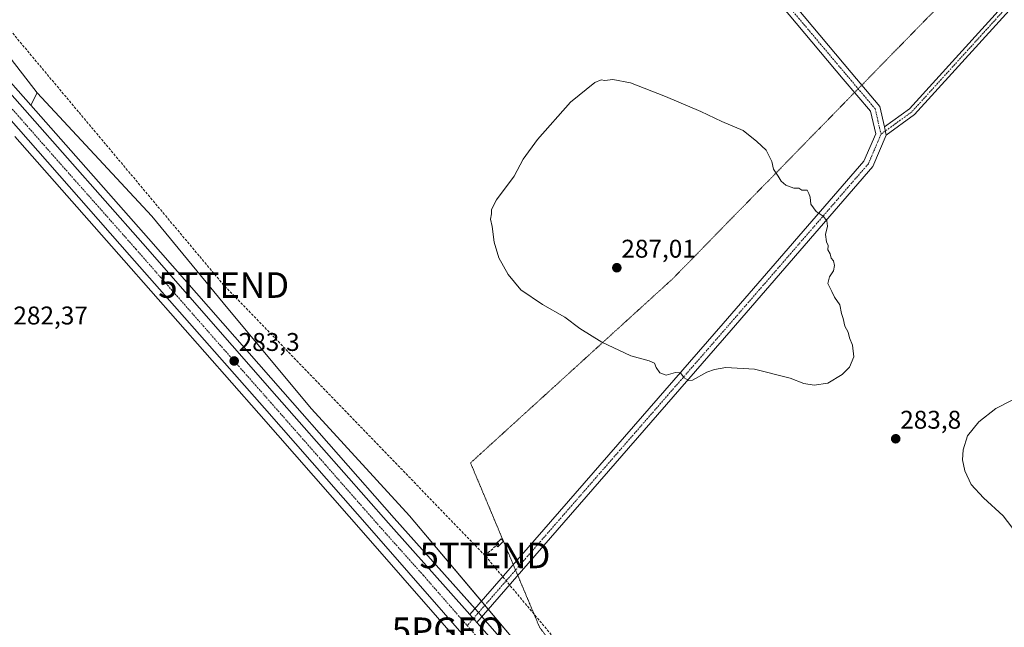
# Model space of a CAD drawing. Units: metres. Extents: x 604834 to 608307, y 4676011 to 4678376.
# Drawn here: x 606511 to 606897, y 4676272 to 4676510 of the extents above; entities that cross this region are included whole.
import ezdxf
from ezdxf.enums import TextEntityAlignment as Align

# ---------------------------------------------------------------- set-up
doc = ezdxf.new("R2010")
doc.units = ezdxf.units.M
doc.header["$MEASUREMENT"] = 0
for name, pattern in [('TRAZO_Y_PUNTO', [1, 0.5, -0.25, 0, -0.25]), ('TRAZOS2', [0.375, 0.25, -0.125]), ('TRAZOSX2', [1.5, 1, -0.5])]:
    doc.linetypes.add(name, pattern=pattern)
doc.layers.get('0').update_dxf_attribs({"lineweight": 5})
for name, color, linetype, lineweight in [('Carretera de calzada única', 19, 'Continuous', 13), ('Carretera de calzada única Cxs', 19, 'Continuous', 13), ('Carretera de calzada única eje', 19, 'TRAZO_Y_PUNTO', 0), ('Carátula', 7, 'Continuous', 5), ('Conducción de hidrocarburos lineal', 6, 'TRAZOSX2', 0), ('Cultivos herbáceos CxS', 92, 'Continuous', 0), ('Cultivos leñosos', 92, 'Continuous', 0), ('Cultivos leñosos CxS', 92, 'Continuous', 0), ('Curva de nivel normal', 36, 'Continuous', 0), ('Edificación ligera', 1, 'Continuous', 0), ('Edificación ligera Cxs', 1, 'Continuous', 0), ('Núcleo urbano', 19, 'Continuous', 0), ('Núcleo urbano CxS', 19, 'Continuous', 0), ('Pastizal CxS', 92, 'Continuous', 0), ('Pista no pavimentada', 254, 'Continuous', 13), ('Pista no pavimentada Cxs', 254, 'Continuous', 0), ('Pista pavimentada', 135, 'Continuous', 13), ('Pista pavimentada Cxs', 135, 'Continuous', 0), ('Pista pavimentada eje', 135, 'TRAZO_Y_PUNTO', 0), ('Punto de cota en terreno', 7, 'Continuous', 0), ('Punto geodésico', 7, 'Continuous', 0), ('Rótulo de punto de cota en terreno', 19, 'Continuous', 0), ('Torre de tendido puntual', 7, 'Continuous', 0), ('Vía pecuaria eje', 92, 'TRAZOS2', 0)]:
    doc.layers.add(name, color=color, linetype=linetype, lineweight=lineweight)
doc.styles.add('Arial', font='txt', dxfattribs={"height": 0.2})

# ---------------------------------------------------------------- blocks, each defined once
blk = doc.blocks.new('*U151')
at = {"layer": 'Cultivos leñosos CxS', "color": 92, "linetype": 'Continuous', "lineweight": 0}
blk.add_polyline3d([(607945.17, 4676057.42, 286.42), (606903.01, 4676041.64, 280.55), (606872.28, 4676073.74, 280.54), (606851.92, 4676096.45, 280.64), (606820.1, 4676131.94, 280.74), (606741.46, 4676221.5, 281.32), (606714.8, 4676255.61, 281.6), (606663.87, 4676315.89, 282.75), (606625.6, 4676357.83, 282.73), (606592.78, 4676396.99, 282.11), (606563.08, 4676433.19, 282.06), (606518.25, 4676481.47, 283.33), (606345.01, 4676705.73, 282.12)], dxfattribs=at)
blk = doc.blocks.new('*U152')
at = {"layer": 'Cultivos herbáceos CxS', "color": 92, "linetype": 'Continuous', "lineweight": 0}
blk.add_polyline3d([(606518.25, 4676481.47, 283.33), (606515.73, 4676476.56, 283.15), (606502.73, 4676491.27, 283.44), (606437.85, 4676565.8, 283.61), (606414.95, 4676594.15, 283.2), (606347.92, 4676684.51, 282.32), (606335.79, 4676701.01, 282.29), (606345.01, 4676705.73, 282.12), (606518.25, 4676481.47, 283.33)], close=True, dxfattribs=at)
blk = doc.blocks.new('*U153')
at = {"layer": 'Pastizal CxS', "color": 92, "linetype": 'Continuous', "lineweight": 0}
blk.add_polyline3d([(606851.92, 4676096.45, 280.64), (606849.87, 4676095.93, 280.76), (606848.67, 4676097.33, 280.77), (606848.61, 4676097.39, 280.77), (606848.32, 4676097.7, 280.77), (606836.43, 4676111, 280.76), (606693.61, 4676274.89, 282.51), (606690.71, 4676278.22, 282.66), (606657.87, 4676315, 282.96), (606614.3, 4676364.55, 282.87), (606561.8, 4676424.48, 282.29), (606515.73, 4676476.56, 283.15), (606518.25, 4676481.47, 283.33), (606563.08, 4676433.19, 282.06), (606592.78, 4676396.99, 282.11), (606625.6, 4676357.83, 282.73), (606663.87, 4676315.89, 282.75), (606714.8, 4676255.61, 281.6), (606741.46, 4676221.5, 281.32), (606820.1, 4676131.94, 280.74), (606851.92, 4676096.45, 280.64)], close=True, dxfattribs=at)
blk.add_polyline3d([(606509.46, 4676464.38, 282.76), (606552.09, 4676415.94, 282.45), (606552.09, 4676415.94, 282.45), (606604.96, 4676356.02, 283.11), (606647.77, 4676307.22, 283.09), (606826.7, 4676102.37, 280.47)], dxfattribs=at)
blk = doc.blocks.new('*U155')
at = {"layer": 'Núcleo urbano CxS', "color": 19, "linetype": 'Continuous', "lineweight": 0}
for points in [[(606502.73, 4676491.27, 283.44), (606515.73, 4676476.56, 283.15), (606561.8, 4676424.48, 282.29), (606614.3, 4676364.55, 282.87), (606657.87, 4676315, 282.96), (606690.71, 4676278.22, 282.66), (606693.61, 4676274.89, 282.51), (606836.43, 4676111, 280.76)], [(606826.7, 4676102.37, 280.47), (606647.77, 4676307.22, 283.09), (606604.96, 4676356.02, 283.11), (606552.09, 4676415.94, 282.45), (606509.46, 4676464.38, 282.76)]]:
    blk.add_polyline3d(points, dxfattribs=at)
blk = doc.blocks.new('*U163')
at = {"layer": 'Curva de nivel normal', "color": 36, "linetype": 'Continuous', "lineweight": 0}
blk.add_polyline3d([(606901.56, 4676308.7, 285), (606896.17, 4676315.88, 285), (606888.48, 4676322.96, 285), (606883.62, 4676328.25, 285), (606881.11, 4676333.58, 285), (606880.27, 4676337.89, 285), (606880.46, 4676341.7, 285), (606882.15, 4676347.21, 285), (606886.6, 4676352.74, 285), (606893.26, 4676357.98, 285), (606899.6, 4676361.24, 285)], dxfattribs=at)
blk = doc.blocks.new('5PATER')
at = {"layer": 'Carátula', "linetype": 'Continuous', "lineweight": 5}
h = blk.add_hatch(color=250, dxfattribs=at)
edge = h.paths.add_edge_path()
edge.add_ellipse((0, 0.01), major_axis=(-1.33, -1.34), ratio=0.999422, start_angle=0, end_angle=360)
blk = doc.blocks.new('5PGEO')
blk.add_text('5PGEO', height=10).set_placement((0, 0), align=Align.MIDDLE_CENTER)
blk = doc.blocks.new('*U168')
at = {"layer": 'Carretera de calzada única Cxs', "color": 19, "linetype": 'Continuous', "lineweight": 13}
for points in [[(606829.06, 4676104.23, 280.84), (606650.03, 4676309.2, 283.13), (606607.21, 4676358, 283.31), (606554.34, 4676417.92, 282.86), (606494.76, 4676485.63, 283.34)], [(606500.47, 4676489.29, 283.38), (606559.55, 4676422.5, 282.72), (606612.04, 4676362.57, 283.25), (606655.62, 4676313.01, 283.01), (606687.54, 4676277.27, 282.74), (606688.46, 4676276.24, 282.73), (606688.87, 4676275.76, 282.72), (606690.2, 4676274.25, 282.69), (606691.35, 4676272.92, 282.67), (606834.18, 4676109.01, 280.92)]]:
    blk.add_polyline3d(points, dxfattribs=at)
blk = doc.blocks.new('5TTEND')
blk.add_text('5TTEND', height=10).set_placement((0, 0), align=Align.MIDDLE_CENTER)

msp = doc.modelspace()

# ---------------------------------------------------------------- linework, layer by layer
at = {"layer": 'Carretera de calzada única', "color": 19, "linetype": 'Continuous', "lineweight": 13}
for points in [[(605931.04, 4677242.28, 287.05), (605949.21, 4677220.16, 287.02), (605986.87, 4677171.89, 286.48), (606083.86, 4677039.07, 283.97), (606153.34, 4676944.58, 283.71), (606288.85, 4676759.74, 282.68), (606345.51, 4676682.73, 282.55), (606412.58, 4676592.31, 283.18), (606435.55, 4676563.87, 283.44), (606500.47, 4676489.29, 283.38), (606559.55, 4676422.5, 282.72), (606612.04, 4676362.57, 283.25), (606655.62, 4676313.01, 283.01), (606687.54, 4676277.27, 282.74)], [(606830.84, 4676073.61, 281.15), (606834.15, 4676076.36, 281.04), (606836.97, 4676080.42, 281.11), (606838.41, 4676084.65, 281.04), (606838.22, 4676089.5, 281), (606836.97, 4676092.43, 280.99), (606834.15, 4676097.09, 280.85), (606829.06, 4676104.23, 280.84), (606650.03, 4676309.2, 283.13), (606607.21, 4676358, 283.31), (606554.34, 4676417.92, 282.86), (606494.76, 4676485.63, 283.34), (606433.39, 4676555.33, 283.66), (606406.87, 4676587.89, 283.39), (606339.39, 4676679.26, 282.46), (606331.81, 4676689.75, 282.52)], [(606690.2, 4676274.25, 282.69), (606688.87, 4676275.76, 282.72), (606688.46, 4676276.24, 282.73), (606687.54, 4676277.27, 282.74)], [(606690.2, 4676274.25, 282.69), (606691.35, 4676272.92, 282.67), (606834.18, 4676109.01, 280.92), (606846.38, 4676095.39, 281.01)]]:
    msp.add_polyline3d(points, dxfattribs=at)
at = {"layer": 'Carretera de calzada única eje', "color": 19, "linetype": 'TRAZO_Y_PUNTO', "lineweight": 0}
for points in [[(606331.17, 4676696.51, 282.76), (606335.22, 4676691, 282.72), (606338.66, 4676686.24, 282.7), (606342.45, 4676680.99, 282.71), (606376.19, 4676635.31, 282.87), (606409.72, 4676590.1, 283.33), (606421.21, 4676575.88, 283.51), (606434.47, 4676559.6, 283.67), (606466.93, 4676522.31, 283.85), (606497.61, 4676487.46, 283.44), (606527.4, 4676453.6, 283.12), (606556.95, 4676420.21, 283.05), (606583.19, 4676390.24, 283.13), (606609.63, 4676360.28, 283.35), (606631.04, 4676335.89, 283.35), (606652.82, 4676311.1, 283.14), (606669.24, 4676292.72, 283.01), (606686.47, 4676273, 282.79)], [(606686.47, 4676273, 282.79), (606715.45, 4676239.82, 282.16), (606786.86, 4676157.86, 281.14), (606831.62, 4676106.62, 281.04), (606834.16, 4676103.05, 281.05), (606840.26, 4676096.24, 281.13), (606846.28, 4676090.87, 281.17)]]:
    msp.add_polyline3d(points, dxfattribs=at)
at = {"layer": 'Conducción de hidrocarburos lineal', "color": 6, "linetype": 'TRAZOSX2', "lineweight": 0}
for points in [[(606693.41, 4676300.44, 282.22), (606591.2, 4676406.22, 282.09), (606446.05, 4676579.5, 283.55), (606167.8, 4676950.21, 284.24), (605939.44, 4677268.06, 286.9), (605884.2, 4677340.14, 288.41), (605767.59, 4677475.41, 286.78), (605564.11, 4677707.7, 286.18), (605352.14, 4677984.12, 286.42)], [(606693.41, 4676300.44, 282.22), (606697.97, 4676304.37, 282.2)], [(606927.17, 4676042.01, 280.43), (606891.95, 4676072.03, 280.31), (606803.1, 4676169.31, 280.88), (606693.41, 4676300.44, 282.22)]]:
    msp.add_polyline3d(points, dxfattribs=at)
at = {"layer": 'Cultivos herbáceos CxS', "color": 92, "linetype": 'Continuous', "lineweight": 0}
for points in [[(606518.25, 4676481.47, 283.33), (606345.01, 4676705.73, 282.12)], [(606515.73, 4676476.57, 283.15), (606502.72, 4676491.27, 283.44), (606437.85, 4676565.8, 283.61), (606414.95, 4676594.15, 283.2), (606347.92, 4676684.51, 282.32), (606335.78, 4676701.01, 282.29)], [(606518.25, 4676481.47, 283.33), (606515.73, 4676476.57, 283.15)]]:
    msp.add_polyline3d(points, dxfattribs=at)
at = {"layer": 'Cultivos leñosos', "color": 92, "linetype": 'Continuous', "lineweight": 0}
for points in [[(606518.25, 4676481.47, 283.33), (606345.01, 4676705.73, 282.12)], [(606851.92, 4676096.45, 280.64), (606820.1, 4676131.94, 280.74), (606741.46, 4676221.5, 281.32), (606714.8, 4676255.61, 281.6), (606694.69, 4676279.41, 282.5), (606693.39, 4676280.95, 282.54), (606692.08, 4676282.5, 282.53), (606663.87, 4676315.89, 282.75), (606625.6, 4676357.83, 282.73), (606592.78, 4676396.99, 282.11), (606563.08, 4676433.19, 282.06), (606518.25, 4676481.47, 283.33)]]:
    msp.add_polyline3d(points, dxfattribs=at)
at = {"layer": 'Curva de nivel normal', "color": 36, "linetype": 'Continuous', "lineweight": 0}
msp.add_polyline3d([(606822.16, 4676367.01, 285), (606827.5, 4676367.9, 285), (606833.16, 4676371.25, 285), (606835.98, 4676374.16, 285), (606837.7, 4676378.11, 285), (606837.18, 4676382.74, 285), (606835.96, 4676385.58, 285), (606835.55, 4676387.83, 285), (606834.2, 4676390.15, 285), (606833.48, 4676393.09, 285), (606832.87, 4676395.15, 285), (606832.24, 4676398.52, 285), (606830.18, 4676401.47, 285), (606829.05, 4676403.66, 285), (606827.58, 4676406.78, 285), (606828.15, 4676409.38, 285), (606829.78, 4676411.79, 285), (606830.19, 4676413.88, 285), (606829.76, 4676415.65, 285), (606828.8, 4676416.75, 285), (606828.39, 4676418.46, 285), (606827.55, 4676420, 285), (606827.63, 4676421.71, 285), (606826.99, 4676423.19, 285), (606826.69, 4676426, 285), (606827.4, 4676429.27, 285), (606827.18, 4676431.35, 285), (606825.65, 4676433.16, 285), (606822.95, 4676435.04, 285), (606820.92, 4676437.87, 285), (606820.69, 4676440.56, 285), (606820.1, 4676442.05, 285), (606819.44, 4676443.39, 285), (606817.41, 4676443.36, 285), (606816.14, 4676444.09, 285), (606814.18, 4676444.12, 285), (606811.06, 4676445.35, 285), (606809.28, 4676446.89, 285), (606808.15, 4676448.77, 285), (606806.29, 4676451.57, 285), (606805.6, 4676454.55, 285), (606803.41, 4676459.03, 285), (606799.74, 4676462.35, 285), (606794.36, 4676466.65, 285), (606786.12, 4676470.18, 285), (606777.81, 4676474.13, 285), (606764.09, 4676480.04, 285), (606750.37, 4676485.41, 285), (606743.41, 4676486.68, 285), (606740.26, 4676486.2, 285), (606738.83, 4676486.54, 285), (606736.41, 4676485.43, 285), (606726.94, 4676477.81, 285), (606713.94, 4676463.11, 285), (606708.3, 4676455.44, 285), (606704.81, 4676448.81, 285), (606697.9, 4676439.51, 285), (606695.91, 4676435.77, 285), (606695.97, 4676434.03, 285), (606695.57, 4676431.99, 285), (606696.26, 4676429.15, 285), (606697.07, 4676422.99, 285), (606698.89, 4676416.92, 285), (606702.48, 4676410.31, 285), (606707.44, 4676404.36, 285), (606715.98, 4676398.6, 285), (606724.69, 4676393.64, 285), (606730.59, 4676389.22, 285), (606739.08, 4676383.94, 285), (606750.54, 4676378.48, 285), (606757.67, 4676376.62, 285), (606759.74, 4676375.69, 285), (606760.34, 4676373.95, 285), (606761.82, 4676371.87, 285), (606764.31, 4676370.99, 285), (606767.92, 4676372.04, 285), (606769.85, 4676371.93, 285), (606771.3, 4676369.96, 285), (606773.16, 4676368.91, 285), (606774.62, 4676369.07, 285), (606780.16, 4676372.12, 285), (606783.21, 4676373.16, 285), (606787.61, 4676373.94, 285), (606798.87, 4676373.32, 285), (606812.86, 4676369.79, 285), (606818.16, 4676367.69, 285), (606822.16, 4676367.01, 285)], dxfattribs=at)
at = {"layer": 'Edificación ligera', "color": 1, "linetype": 'Continuous', "lineweight": 0}
msp.add_polyline3d([(606700.67, 4676306.03, 283.58), (606698.49, 4676303.85, 283.68), (606697.53, 4676304.8, 283.85), (606699.72, 4676306.99, 283.24), (606700.67, 4676306.03, 283.58)], dxfattribs=at)
at = {"layer": 'Edificación ligera Cxs', "color": 1, "linetype": 'Continuous', "lineweight": 0}
msp.add_polyline3d([(606700.67, 4676306.03, 283.58), (606698.49, 4676303.85, 283.68), (606697.53, 4676304.8, 283.85), (606699.72, 4676306.99, 283.24), (606700.67, 4676306.03, 283.58)], close=True, dxfattribs=at)
at = {"layer": 'Núcleo urbano', "color": 19, "linetype": 'Continuous', "lineweight": 0}
for points in [[(606515.73, 4676476.57, 283.15), (606502.72, 4676491.27, 283.44), (606437.85, 4676565.8, 283.61), (606414.95, 4676594.15, 283.2), (606347.92, 4676684.51, 282.32), (606335.78, 4676701.01, 282.29)], [(606851.92, 4676096.45, 280.64), (606849.87, 4676095.93, 280.76), (606848.66, 4676097.33, 280.77), (606848.61, 4676097.39, 280.77), (606848.32, 4676097.7, 280.77), (606836.43, 4676111, 280.76), (606693.61, 4676274.89, 282.51), (606692.19, 4676276.53, 282.6), (606690.86, 4676278.05, 282.65), (606690.71, 4676278.22, 282.66), (606689.52, 4676279.56, 282.65), (606657.86, 4676315, 282.96), (606614.29, 4676364.55, 282.87), (606561.8, 4676424.48, 282.29), (606515.73, 4676476.57, 283.15)], [(606509.46, 4676464.38, 282.76), (606552.09, 4676415.94, 282.45), (606604.96, 4676356.02, 283.11), (606647.77, 4676307.22, 283.09), (606826.7, 4676102.37, 280.47), (606831.64, 4676095.44, 280.38), (606834.29, 4676091.06, 280.56), (606835.24, 4676088.83, 280.68), (606835.39, 4676085.09, 280.76), (606834.27, 4676081.79, 280.69), (606831.92, 4676078.41, 280.68), (606829.03, 4676076.01, 280.71), (606827.26, 4676075.56, 280.66)]]:
    msp.add_polyline3d(points, dxfattribs=at)
at = {"layer": 'Pastizal CxS', "color": 92, "linetype": 'Continuous', "lineweight": 0}
for points in [[(606518.25, 4676481.47, 283.33), (606515.73, 4676476.57, 283.15)], [(606851.92, 4676096.45, 280.64), (606820.1, 4676131.94, 280.74), (606741.46, 4676221.5, 281.32), (606714.8, 4676255.61, 281.6), (606694.69, 4676279.41, 282.5), (606693.39, 4676280.95, 282.54), (606692.08, 4676282.5, 282.53), (606663.87, 4676315.89, 282.75), (606625.6, 4676357.83, 282.73), (606592.78, 4676396.99, 282.11), (606563.08, 4676433.19, 282.06), (606518.25, 4676481.47, 283.33)], [(606851.92, 4676096.45, 280.64), (606849.87, 4676095.93, 280.76), (606848.66, 4676097.33, 280.77), (606848.61, 4676097.39, 280.77), (606848.32, 4676097.7, 280.77), (606836.43, 4676111, 280.76), (606693.61, 4676274.89, 282.51), (606692.19, 4676276.53, 282.6), (606690.86, 4676278.05, 282.65), (606690.71, 4676278.22, 282.66), (606689.52, 4676279.56, 282.65), (606657.86, 4676315, 282.96), (606614.29, 4676364.55, 282.87), (606561.8, 4676424.48, 282.29), (606515.73, 4676476.57, 283.15)], [(606509.46, 4676464.38, 282.76), (606552.09, 4676415.94, 282.45), (606604.96, 4676356.02, 283.11), (606647.77, 4676307.22, 283.09), (606826.7, 4676102.37, 280.47), (606831.64, 4676095.44, 280.38), (606834.29, 4676091.06, 280.56), (606835.24, 4676088.83, 280.68), (606835.39, 4676085.09, 280.76), (606834.27, 4676081.79, 280.69), (606831.92, 4676078.41, 280.68), (606829.03, 4676076.01, 280.71), (606827.26, 4676075.56, 280.66)]]:
    msp.add_polyline3d(points, dxfattribs=at)
at = {"layer": 'Pista no pavimentada', "color": 254, "linetype": 'Continuous', "lineweight": 13}
for points in [[(606849.75, 4676468.12, 284.4), (606859.43, 4676475.16, 284.25), (606917.44, 4676539.13, 285.32), (606955.89, 4676582.54, 287.03), (606989.07, 4676623.25, 287.01), (607033.33, 4676674.74, 287.11), (607076.38, 4676727.66, 287.3), (607094.37, 4676748.17, 287.73), (607108.57, 4676762.22, 288.17), (607131.45, 4676788.65, 288.78), (607188.47, 4676859.28, 287.61), (607225.52, 4676899.97, 287.49), (607240.26, 4676917.37, 287.82), (607250.74, 4676931.83, 288.35), (607257.99, 4676943.46, 288.69), (607290.27, 4677003.1, 288.84), (607306.35, 4677030.93, 288.58), (607313.64, 4677053.58, 288.53), (607314.84, 4677089.65, 288.84), (607315.02, 4677094.32, 289)], [(607268.15, 4676955.92, 288.97), (607260.59, 4676941.95, 288.68), (607253.23, 4676930.15, 288.34), (607242.62, 4676915.52, 287.81), (607227.78, 4676897.99, 287.49), (607190.75, 4676857.32, 287.62), (607133.76, 4676786.73, 288.71), (607110.76, 4676760.17, 288.05), (607096.55, 4676746.12, 287.64), (607078.68, 4676725.72, 287.25), (607035.64, 4676672.82, 287.11), (606991.38, 4676621.33, 286.95), (606958.18, 4676580.6, 286.93), (606919.67, 4676537.12, 285.25), (606861.45, 4676472.91, 284.25), (606850.37, 4676464.86, 284.4)], [(606850.37, 4676464.86, 284.4), (606849.75, 4676468.12, 284.4)]]:
    msp.add_polyline3d(points, dxfattribs=at)
at = {"layer": 'Pista no pavimentada Cxs', "color": 254, "linetype": 'Continuous', "lineweight": 0}
msp.add_polyline3d([(607133.76, 4676786.73, 288.71), (607110.76, 4676760.17, 288.05), (607096.55, 4676746.12, 287.64), (607078.68, 4676725.72, 287.25), (607035.64, 4676672.82, 287.11), (606991.38, 4676621.33, 286.95), (606958.18, 4676580.6, 286.93), (606919.67, 4676537.12, 285.25), (606861.45, 4676472.91, 284.25), (606850.37, 4676464.86, 284.4), (606849.75, 4676468.12, 284.4), (606859.43, 4676475.16, 284.25), (606917.44, 4676539.13, 285.32), (606955.89, 4676582.54, 287.03), (606989.07, 4676623.25, 287.01), (607033.33, 4676674.74, 287.11), (607076.38, 4676727.66, 287.3), (607094.37, 4676748.17, 287.73), (607108.57, 4676762.22, 288.17), (607131.45, 4676788.65, 288.78)], dxfattribs=at)
at = {"layer": 'Pista pavimentada', "color": 135, "linetype": 'Continuous', "lineweight": 13}
for points in [[(606687.54, 4676277.27, 282.74), (606786.66, 4676391.16, 285.79), (606841.68, 4676454.76, 284.49), (606846.26, 4676465.44, 284.4), (606844.21, 4676474.26, 284.4), (606833.6, 4676486.79, 284.37), (606812.44, 4676511.92, 284.63), (606792.2, 4676535.48, 284.85), (606782.81, 4676549.38, 284.93), (606783.57, 4676559.18, 285.05), (606788.59, 4676567.07, 285.18), (606801.95, 4676579.99, 286.12), (606804.35, 4676576.75, 286.05), (606791.71, 4676564.53, 285.18), (606787.48, 4676557.87, 285.07), (606786.91, 4676550.47, 284.96), (606795.38, 4676537.91, 284.89), (606815.49, 4676514.51, 284.6), (606836.66, 4676489.37, 284.46), (606847.88, 4676476.1, 284.42), (606849.75, 4676468.12, 284.4)], [(606850.37, 4676464.86, 284.4), (606849.75, 4676468.12, 284.4)], [(606850.37, 4676464.86, 284.4), (606845.11, 4676452.61, 284.44), (606789.68, 4676388.54, 285.7), (606690.2, 4676274.25, 282.69)], [(606690.2, 4676274.25, 282.69), (606688.87, 4676275.76, 282.72), (606688.46, 4676276.24, 282.73), (606687.54, 4676277.27, 282.74)]]:
    msp.add_polyline3d(points, dxfattribs=at)
at = {"layer": 'Pista pavimentada Cxs', "color": 135, "linetype": 'Continuous', "lineweight": 0}
msp.add_polyline3d([(606815.49, 4676514.51, 284.6), (606836.66, 4676489.37, 284.46), (606847.88, 4676476.1, 284.42), (606849.75, 4676468.12, 284.4), (606849.75, 4676468.12, 284.4), (606850.37, 4676464.86, 284.4), (606845.11, 4676452.61, 284.44), (606789.68, 4676388.54, 285.7), (606690.2, 4676274.25, 282.69), (606688.87, 4676275.76, 282.72), (606688.46, 4676276.24, 282.73), (606687.54, 4676277.27, 282.74), (606786.66, 4676391.16, 285.79), (606841.68, 4676454.76, 284.49), (606846.26, 4676465.44, 284.4), (606844.21, 4676474.26, 284.4), (606833.6, 4676486.79, 284.37), (606812.44, 4676511.92, 284.63)], dxfattribs=at)
at = {"layer": 'Pista pavimentada eje', "color": 135, "linetype": 'TRAZO_Y_PUNTO', "lineweight": 0}
for points in [[(607266.47, 4676955.98, 288.95), (607259.29, 4676942.71, 288.68), (607251.99, 4676930.99, 288.34), (607241.44, 4676916.45, 287.8), (607226.65, 4676898.98, 287.48), (607189.61, 4676858.3, 287.61), (607132.61, 4676787.69, 288.75), (607109.67, 4676761.2, 288.11), (607095.46, 4676747.15, 287.67), (607077.53, 4676726.69, 287.28), (607034.49, 4676673.78, 287.11), (606990.23, 4676622.29, 286.98), (606957.04, 4676581.57, 286.99), (606918.56, 4676538.13, 285.28), (606860.44, 4676474.04, 284.28), (606848.36, 4676465.26, 284.4)], [(606803.15, 4676578.37, 286.09), (606790.15, 4676565.8, 285.18), (606785.52, 4676558.52, 285.07), (606784.86, 4676549.92, 284.94), (606793.79, 4676536.7, 284.86), (606813.96, 4676513.21, 284.65), (606835.13, 4676488.08, 284.46), (606846.04, 4676475.18, 284.45), (606848.36, 4676465.26, 284.4)], [(606848.36, 4676465.26, 284.4), (606843.4, 4676453.68, 284.48), (606788.17, 4676389.85, 285.74), (606686.47, 4676273, 282.79)]]:
    msp.add_polyline3d(points, dxfattribs=at)
at = {"layer": 'Vía pecuaria eje', "color": 92, "linetype": 'TRAZOS2', "lineweight": 0}
for points in [[(606899.52, 4676544.98, 285.37), (606896.15, 4676541.4, 285.22), (606892.79, 4676537.82, 285.1), (606889.42, 4676534.23, 284.97), (606886.02, 4676530.75, 284.82), (606882.61, 4676527.26, 284.7), (606879.21, 4676523.77, 284.61), (606875.8, 4676520.29, 284.5), (606872.4, 4676516.8, 284.49), (606868.99, 4676513.31, 284.42), (606865.59, 4676509.82, 284.3), (606862.19, 4676506.34, 284.2), (606858.78, 4676502.85, 284.11), (606855.38, 4676499.36, 284.08), (606851.97, 4676495.88, 284.04), (606848.57, 4676492.39, 284.05), (606845.16, 4676488.9, 284.08), (606841.76, 4676485.41, 284.37), (606840.82, 4676484.45, 284.41)], [(606840.82, 4676484.45, 284.41), (606839.42, 4676483.01, 284.42), (606838.36, 4676481.93, 284.37), (606838.01, 4676481.58, 284.35), (606834.95, 4676478.44, 284.1), (606831.55, 4676474.95, 284.01), (606828.14, 4676471.47, 284.09), (606824.74, 4676467.98, 284.18), (606821.33, 4676464.49, 284.31), (606817.93, 4676461, 284.46), (606814.53, 4676457.52, 284.61), (606811.12, 4676454.03, 284.75), (606807.72, 4676450.54, 284.93), (606804.31, 4676447.06, 285.1), (606800.91, 4676443.57, 285.21), (606797.5, 4676440.08, 285.3), (606794.1, 4676436.59, 285.38), (606790.7, 4676433.11, 285.47), (606787.29, 4676429.62, 285.57), (606783.89, 4676426.13, 285.66), (606780.48, 4676422.65, 285.76), (606777.08, 4676419.16, 285.89), (606773.67, 4676415.67, 286.11), (606770.27, 4676412.18, 286.3), (606766.86, 4676408.7, 286.48), (606763.27, 4676405.42, 286.54), (606759.67, 4676402.15, 286.53), (606756.08, 4676398.87, 286.45), (606752.48, 4676395.6, 286.22), (606748.89, 4676392.32, 285.92), (606745.29, 4676389.05, 285.57), (606741.7, 4676385.77, 285.2), (606738.1, 4676382.5, 284.81), (606734.51, 4676379.22, 284.38), (606730.91, 4676375.95, 283.99), (606727.32, 4676372.67, 283.69), (606723.72, 4676369.4, 283.44), (606720.13, 4676366.12, 283.25), (606716.53, 4676362.85, 283.06), (606712.94, 4676359.57, 282.93), (606709.34, 4676356.3, 282.79), (606705.75, 4676353.02, 282.63), (606702.15, 4676349.75, 282.49), (606698.56, 4676346.47, 282.38), (606694.96, 4676343.2, 282.33), (606691.37, 4676339.92, 282.25), (606687.77, 4676336.65, 282.17), (606689.7, 4676332.05, 282.14), (606691.63, 4676327.46, 282.14), (606693.56, 4676322.87, 282.11), (606695.49, 4676318.27, 282.07), (606697.42, 4676313.68, 282.06), (606699.35, 4676309.08, 282.09), (606701.28, 4676304.49, 282.14), (606703.2, 4676299.89, 282.3), (606704.51, 4676296.78, 282.42)], [(606704.51, 4676296.78, 282.42), (606705.13, 4676295.3, 282.46), (606705.37, 4676294.72, 282.48), (606706.24, 4676292.67, 282.48), (606707.06, 4676290.7, 282.36), (606708.99, 4676286.11, 282.11), (606710.92, 4676281.51, 282.02), (606712.85, 4676276.92, 281.9), (606714.78, 4676272.32, 281.77), (606717.73, 4676268.41, 281.66)]]:
    msp.add_polyline3d(points, dxfattribs=at)

# ---------------------------------------------------------------- block references
at = {"layer": 'Carretera de calzada única Cxs', "color": 19, "linetype": 'Continuous', "lineweight": 13}
msp.add_blockref('*U168', (0, 0), dxfattribs=at)
at = {"layer": 'Cultivos herbáceos CxS', "color": 92, "linetype": 'Continuous', "lineweight": 0}
msp.add_blockref('*U152', (0, 0), dxfattribs=at)
at = {"layer": 'Cultivos leñosos CxS', "color": 92, "linetype": 'Continuous', "lineweight": 0}
msp.add_blockref('*U151', (0, 0), dxfattribs=at)
at = {"layer": 'Curva de nivel normal', "color": 36, "linetype": 'Continuous', "lineweight": 0}
msp.add_blockref('*U163', (0, 0), dxfattribs=at)
at = {"layer": 'Núcleo urbano CxS', "color": 19, "linetype": 'Continuous', "lineweight": 0}
msp.add_blockref('*U155', (0, 0), dxfattribs=at)
at = {"layer": 'Pastizal CxS', "color": 92, "linetype": 'Continuous', "lineweight": 0}
msp.add_blockref('*U153', (0, 0), dxfattribs=at)
at = {"layer": 'Punto de cota en terreno', "linetype": 'Continuous', "lineweight": 0}
for p in [(606745, 4676413, 287.01), (606595.31, 4676376.51, 283.3), (606854.09, 4676346.08, 283.8)]:
    msp.add_blockref('5PATER', p, dxfattribs=at)
at = {"layer": 'Punto geodésico', "linetype": 'Continuous', "lineweight": 0}
msp.add_blockref('5PGEO', (606678.84, 4676271.16, 282.53), dxfattribs=at)
at = {"layer": 'Torre de tendido puntual', "linetype": 'Continuous', "lineweight": 0}
for p in [(606591.2, 4676406.22, 282.07), (606693.41, 4676300.44, 282.2)]:
    msp.add_blockref('5TTEND', p, dxfattribs=at)

# ---------------------------------------------------------------- texts
at = {"layer": 'Rótulo de punto de cota en terreno', "color": 19, "linetype": 'Continuous', "lineweight": 0, "style": 'Arial'}
for s, p in [('287,01', (606746.76, 4676414.76)), ('282,37', (606508.94, 4676388.63)), ('283,3', (606597.07, 4676378.27)), ('283,8', (606855.85, 4676347.84))]:
    msp.add_text(s, height=7, dxfattribs=at).set_placement(p, align=Align.BOTTOM_LEFT)

doc.saveas('drawing.dxf')
